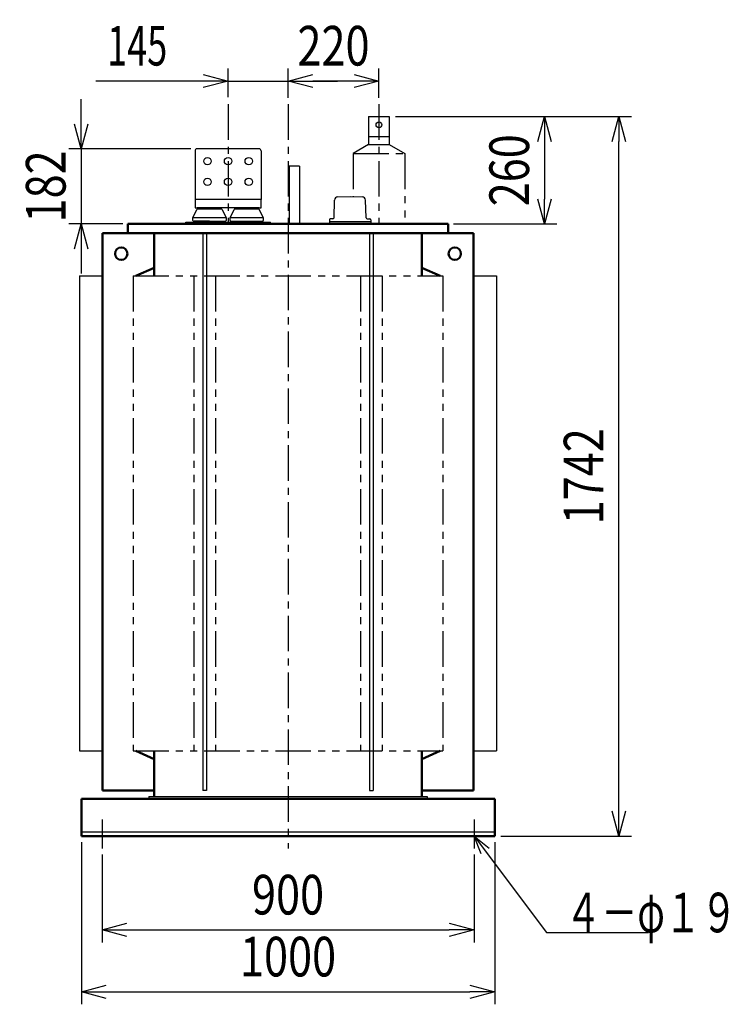
# Model space of a CAD drawing. Units: millimetres. Extents: x 827 to 5765, y 2838 to 7544.
# Drawn here: x 4051 to 5765, y 2838 to 5222 of the extents above; entities that cross this region are included whole.
import ezdxf

# ---------------------------------------------------------------- set-up
doc = ezdxf.new("R2010")
doc.units = ezdxf.units.MM
doc.header["$LTSCALE"] = 2.709164
doc.linetypes.add('CENTER', pattern=[50.8, 31.75, -6.35, 6.35, -6.35])
doc.linetypes.add('PHANTOM', pattern=[63.5, 31.75, -6.35, 6.35, -6.35, 6.35, -6.35])
for name, color, linetype in [('FRAME', 7, 'Continuous'), ('NoLayerName_001', 7, 'Continuous'), ('NoLayerName_002', 7, 'Continuous')]:
    doc.layers.add(name, color=color, linetype=linetype)
doc.styles.get("Standard").update_dxf_attribs({"font": 'txt', "bigfont": 'extfont2'})
doc.dimstyles.get("Standard").update_dxf_attribs({"dimtxt": 2.5, "dimasz": 2.5, "dimexe": 1.25, "dimexo": 0.625, "dimtad": 1, "dimzin": 0, "dimdsep": 46, "dimtxsty": 'Standard', "dimcen": 2.5, "dimadec": 0, "dimazin": 0, "dimtfac": 0.75, "dimtmove": 0, "dimatfit": 3, "dimfxl": 1, "dimarcsym": 0})

# ---------------------------------------------------------------- blocks, each defined once
blk = doc.blocks.new('_OPEN30')
at = {"color": 0, "linetype": 'ByBlock', "lineweight": -2}
for p, q in [((-1, 0.267949), (0, 0)), ((0, 0), (-1, -0.267949)), ((0, 0), (-1, 0))]:
    blk.add_line(p, q, dxfattribs=at)
blk = doc.blocks.new('*D6')
at = {"layer": 'Defpoints', "color": 0}
for p in [(4700.1, 5073.1), (4700.1, 5017), (4920.1, 5017)]:
    blk.add_point(p, dxfattribs=at)
at = {"layer": 'NoLayerName_001', "color": 0, "linetype": 'Continuous', "lineweight": 25}
for p, q in [((4700.1, 5032), (4700.1, 5103.1)), ((4920.1, 5032), (4920.1, 5103.1)), ((4860.1, 5073.1), (4760.1, 5073.1))]:
    blk.add_line(p, q, dxfattribs=at)
at = {"layer": 'NoLayerName_001', "color": 0, "lineweight": 25, "xscale": 60.00060000600006, "yscale": 60.00060000600006, "zscale": 60.00060000600006, "rotation": 180}
blk.add_blockref('_OPEN30', (4700.1, 5073.1), dxfattribs=at)
at = {"layer": 'NoLayerName_001', "color": 0, "lineweight": 25, "xscale": 60.00060000600006, "yscale": 60.00060000600006, "zscale": 60.00060000600006}
blk.add_blockref('_OPEN30', (4920.1, 5073.1), dxfattribs=at)
at = {"layer": 'NoLayerName_001', "color": 0, "lineweight": 25, "insert": (4810.1, 5158.6), "char_height": 96.001, "attachment_point": 5}
blk.add_mtext('\\W0.8000;\\T0.7500;220', dxfattribs=at)
blk = doc.blocks.new('*D9')
at = {"layer": 'Defpoints', "color": 0}
for p in [(4250.1, 3215), (5150.1, 3215), (5150.1, 3017.5)]:
    blk.add_point(p, dxfattribs=at)
at = {"layer": 'NoLayerName_001', "color": 0, "linetype": 'Continuous', "lineweight": 25}
for p, q in [((4250.1, 3200), (4250.1, 2987.5)), ((5150.1, 3200), (5150.1, 2987.5)), ((4310.1, 3017.5), (5090.1, 3017.5))]:
    blk.add_line(p, q, dxfattribs=at)
at = {"layer": 'NoLayerName_001', "color": 0, "lineweight": 25, "xscale": 60.00060000600006, "yscale": 60.00060000600006, "zscale": 60.00060000600006, "rotation": 180}
blk.add_blockref('_OPEN30', (4250.1, 3017.5), dxfattribs=at)
at = {"layer": 'NoLayerName_001', "color": 0, "lineweight": 25, "xscale": 60.00060000600006, "yscale": 60.00060000600006, "zscale": 60.00060000600006}
blk.add_blockref('_OPEN30', (5150.1, 3017.5), dxfattribs=at)
at = {"layer": 'NoLayerName_001', "color": 0, "lineweight": 25, "insert": (4700.1, 3103), "char_height": 96.001, "attachment_point": 5}
blk.add_mtext('\\W0.8000;900', dxfattribs=at)
blk = doc.blocks.new('*D10')
at = {"layer": 'Defpoints', "color": 0}
for p in [(4200.1, 3245), (5200.1, 3245), (5200.1, 2867.5)]:
    blk.add_point(p, dxfattribs=at)
at = {"layer": 'NoLayerName_001', "color": 0, "linetype": 'Continuous', "lineweight": 25}
for p, q in [((4200.1, 3230), (4200.1, 2837.5)), ((5200.1, 3230), (5200.1, 2837.5)), ((4260.1, 2867.5), (5140.1, 2867.5))]:
    blk.add_line(p, q, dxfattribs=at)
at = {"layer": 'NoLayerName_001', "color": 0, "lineweight": 25, "xscale": 60.00060000600006, "yscale": 60.00060000600006, "zscale": 60.00060000600006, "rotation": 180}
blk.add_blockref('_OPEN30', (4200.1, 2867.5), dxfattribs=at)
at = {"layer": 'NoLayerName_001', "color": 0, "lineweight": 25, "xscale": 60.00060000600006, "yscale": 60.00060000600006, "zscale": 60.00060000600006}
blk.add_blockref('_OPEN30', (5200.1, 2867.5), dxfattribs=at)
at = {"layer": 'NoLayerName_001', "color": 0, "lineweight": 25, "insert": (4700.1, 2953), "char_height": 96.001, "attachment_point": 5}
blk.add_mtext('\\W0.8000;1000', dxfattribs=at)
blk = doc.blocks.new('*D15')
at = {"layer": 'Defpoints', "color": 0}
for p in [(4945.1, 4987), (5085.1, 4727), (5320.8, 4727)]:
    blk.add_point(p, dxfattribs=at)
at = {"layer": 'NoLayerName_001', "color": 0, "linetype": 'Continuous', "lineweight": 25}
for p, q in [((4960.1, 4987), (5350.8, 4987)), ((5320.8, 4927), (5320.8, 4787)), ((5100.1, 4727), (5350.8, 4727))]:
    blk.add_line(p, q, dxfattribs=at)
at = {"layer": 'NoLayerName_001', "color": 0, "lineweight": 25, "xscale": 60.00060000600006, "yscale": 60.00060000600006, "zscale": 60.00060000600006}
for p, rotation in [((5320.8, 4987), 90), ((5320.8, 4727), 270)]:
    blk.add_blockref('_OPEN30', p, dxfattribs=dict(at, rotation=rotation))
at = {"layer": 'NoLayerName_001', "color": 0, "lineweight": 25, "insert": (5235.3, 4857), "char_height": 96.001, "attachment_point": 5, "rotation": 90}
blk.add_mtext('\\W0.8000;\\T0.7500;260', dxfattribs=at)
blk = doc.blocks.new('*D16')
at = {"layer": 'Defpoints', "color": 0}
for p in [(4945.1, 4987), (5500.8, 4987), (5200.1, 3245)]:
    blk.add_point(p, dxfattribs=at)
at = {"layer": 'NoLayerName_001', "color": 0, "linetype": 'Continuous', "lineweight": 25}
for p, q in [((4960.1, 4987), (5530.8, 4987)), ((5500.8, 3305), (5500.8, 4927)), ((5215.1, 3245), (5530.8, 3245))]:
    blk.add_line(p, q, dxfattribs=at)
at = {"layer": 'NoLayerName_001', "color": 0, "lineweight": 25, "xscale": 60.00060000600006, "yscale": 60.00060000600006, "zscale": 60.00060000600006}
for p, rotation in [((5500.8, 4987), 90), ((5500.8, 3245), 270)]:
    blk.add_blockref('_OPEN30', p, dxfattribs=dict(at, rotation=rotation))
at = {"layer": 'NoLayerName_001', "color": 0, "lineweight": 25, "insert": (5415.3, 4116), "char_height": 96.001, "attachment_point": 5, "rotation": 90}
blk.add_mtext('\\W0.8000;1742', dxfattribs=at)
blk = doc.blocks.new('*D17')
at = {"layer": 'Defpoints', "color": 0}
for p in [(4480.1, 4909), (4199.4, 4727), (4315.1, 4727)]:
    blk.add_point(p, dxfattribs=at)
at = {"layer": 'NoLayerName_001', "color": 0, "linetype": 'Continuous', "lineweight": 25}
for p, q in [((4199.4, 4969), (4199.4, 5029)), ((4465.1, 4909), (4169.4, 4909)), ((4199.4, 4909), (4199.4, 4727)), ((4300.1, 4727), (4169.4, 4727)), ((4199.4, 4667), (4199.4, 4607))]:
    blk.add_line(p, q, dxfattribs=at)
at = {"layer": 'NoLayerName_001', "color": 0, "lineweight": 25, "xscale": 60.00060000600006, "yscale": 60.00060000600006, "zscale": 60.00060000600006}
for p, rotation in [((4199.4, 4909), 270), ((4199.4, 4727), 90)]:
    blk.add_blockref('_OPEN30', p, dxfattribs=dict(at, rotation=rotation))
at = {"layer": 'NoLayerName_001', "color": 0, "lineweight": 25, "insert": (4113.9, 4818), "char_height": 96.001, "attachment_point": 5, "rotation": 90}
blk.add_mtext('\\W0.8000;\\T0.7500;182', dxfattribs=at)
blk = doc.blocks.new('*D18')
at = {"layer": 'Defpoints', "color": 0}
for p in [(4700.1, 5073.1), (4555.1, 5019), (4700.1, 5017)]:
    blk.add_point(p, dxfattribs=at)
at = {"layer": 'NoLayerName_001', "color": 0, "linetype": 'Continuous', "lineweight": 25}
for p, q in [((4555.1, 5034), (4555.1, 5103.1)), ((4700.1, 5032), (4700.1, 5103.1)), ((4555.1, 5073.1), (4235.1, 5073.1)), ((4495.1, 5073.1), (4435.1, 5073.1)), ((4555.1, 5073.1), (4700.1, 5073.1)), ((4760.1, 5073.1), (4820.1, 5073.1))]:
    blk.add_line(p, q, dxfattribs=at)
at = {"layer": 'NoLayerName_001', "color": 0, "lineweight": 25, "xscale": 60.00060000600006, "yscale": 60.00060000600006, "zscale": 60.00060000600006}
blk.add_blockref('_OPEN30', (4555.1, 5073.1), dxfattribs=at)
at = {"layer": 'NoLayerName_001', "color": 0, "lineweight": 25, "xscale": 60.00060000600006, "yscale": 60.00060000600006, "zscale": 60.00060000600006, "rotation": 180}
blk.add_blockref('_OPEN30', (4700.1, 5073.1), dxfattribs=at)
at = {"layer": 'NoLayerName_001', "color": 0, "lineweight": 25, "insert": (4335.1, 5158.6), "char_height": 96.001, "attachment_point": 5}
blk.add_mtext('\\W0.6667;\\T0.7500;145', dxfattribs=at)
blk = doc.blocks.new('JZB_0001')
at = {"layer": 'NoLayerName_001', "color": 3, "linetype": 'Continuous', "lineweight": 25}
for p, q in [((11.3, 8.9), (12.5, 51.7)), ((20.5, 59.5), (50, 60.5)), ((50, 60.5), (79.5, 59.5)), ((88.7, 8.9), (87.5, 51.7)), ((0, 4), (0, 0)), ((8.3, 6), (2, 6)), ((91.7, 6), (98, 6)), ((100, 4), (100, 0)), ((0, 0), (21.8, 0)), ((21.8, 0), (100, 0))]:
    blk.add_line(p, q, dxfattribs=at)
for centre, radius, start, end in [((20.5, 51.5), 8, 90, 178.7811), ((79.5, 51.5), 8, 1.2189, 90), ((2, 4), 2, 90, 180), ((8.3, 9), 3, 270, 358.3393), ((91.7, 9), 3, 181.6607, 270), ((98, 4), 2, 0, 90)]:
    blk.add_arc(centre, radius, start, end, dxfattribs=at)

msp = doc.modelspace()

# ---------------------------------------------------------------- linework, layer by layer
at = {"layer": 'FRAME', "color": 1, "linetype": 'Continuous', "lineweight": 25}
for p, q in [((4475.06, 4904.03), (4475.06, 4786.03)), ((4635.06, 4904.03), (4635.06, 4786.03)), ((4475.06, 4786.03), (4475.06, 4766.03)), ((4480.06, 4786.03), (4475.06, 4786.03)), ((4630.06, 4786.03), (4480.06, 4786.03)), ((4635.06, 4786.03), (4630.06, 4786.03)), ((4635.06, 4766.03), (4635.06, 4786.03)), ((4470.06, 4742.03), (4479.51, 4761.89)), ((4475.06, 4766.03), (4480.06, 4766.03)), ((4630.06, 4766.03), (4480.06, 4766.03)), ((4538.79, 4763.03), (4481.32, 4763.03)), ((4481.56, 4763.03), (4481.56, 4766.03)), ((4538.56, 4766.03), (4538.56, 4763.03)), ((4540.6, 4761.89), (4550.06, 4742.03)), ((4560.06, 4742.03), (4569.51, 4761.89)), ((4628.79, 4763.03), (4571.32, 4763.03)), ((4571.56, 4763.03), (4571.56, 4766.03)), ((4628.56, 4766.03), (4628.56, 4763.03)), ((4630.06, 4766.03), (4635.06, 4766.03)), ((4630.6, 4761.89), (4640.06, 4742.03)), ((4452.56, 4727.03), (4452.56, 4731.03)), ((4452.56, 4731.03), (4657.56, 4731.03)), ((4470.06, 4735.03), (4470.06, 4742.03)), ((4510.06, 4742.03), (4470.06, 4742.03)), ((4471.06, 4734.03), (4510.06, 4734.03)), ((4510.06, 4734.03), (4473.06, 4734.03)), ((4473.06, 4734.03), (4473.06, 4731.03)), ((4550.06, 4742.03), (4510.06, 4742.03)), ((4510.06, 4734.03), (4549.06, 4734.03)), ((4547.06, 4734.03), (4547.06, 4731.03)), ((4550.06, 4742.03), (4550.06, 4735.03)), ((4560.06, 4735.03), (4560.06, 4742.03)), ((4602.91, 4742.03), (4560.06, 4742.03)), ((4561.06, 4734.03), (4602.84, 4734.03)), ((4563.06, 4731.03), (4563.06, 4734.03)), ((4602.84, 4734.03), (4639.06, 4734.03)), ((4640.06, 4742.03), (4602.91, 4742.03)), ((4637.06, 4734.03), (4637.06, 4731.03)), ((4640.06, 4742.03), (4640.06, 4735.03)), ((4657.56, 4727.03), (4657.56, 4731.03))]:
    msp.add_line(p, q, dxfattribs=at)
for centre in [(4505.06, 4879.03), (4555.06, 4879.03), (4605.06, 4879.03), (4505.06, 4829.03), (4555.06, 4829.03), (4605.06, 4829.03)]:
    msp.add_circle(centre, 9, dxfattribs=at)
for centre, radius, start, end in [((4480.06, 4904.03), 5, 90, 180), ((4630.06, 4904.03), 5, 0, 90), ((4481.32, 4761.03), 2, 90, 154.537), ((4538.79, 4761.03), 2, 25.4633, 90), ((4571.32, 4761.03), 2, 90, 154.537), ((4628.79, 4761.03), 2, 25.4633, 90), ((4471.06, 4735.03), 1, 180, 270), ((4549.06, 4735.03), 1, 270, 0), ((4561.06, 4735.03), 1, 180, 270), ((4639.06, 4735.03), 1, 270, 0)]:
    msp.add_arc(centre, radius, start, end, dxfattribs=at)
at = {"layer": 'NoLayerName_001', "color": 7, "linetype": 'CENTER', "lineweight": 25}
for p, q in [((4700.06, 5017.03), (4700.06, 3215.03)), ((4920.06, 5017.03), (4920.06, 4727.03)), ((4250.06, 3285.03), (4250.06, 3215.03)), ((5150.06, 3285.03), (5150.06, 3215.03))]:
    msp.add_line(p, q, dxfattribs=at)
at = {"layer": 'NoLayerName_001', "color": 7, "linetype": 'Continuous', "lineweight": 25}
for p, q in [((4895.06, 4987.03), (4945.06, 4987.03)), ((4895.06, 4987.03), (4895.06, 4919.03)), ((4945.06, 4987.03), (4945.06, 4919.03)), ((4895.06, 4939.03), (4945.06, 4939.03)), ((4895.06, 4919.03), (4945.06, 4919.03)), ((4630.06, 4909.03), (4480.06, 4909.03)), ((4727.56, 4867.03), (4702.56, 4867.03)), ((4702.56, 4867.03), (4702.56, 4727.03)), ((4727.56, 4867.03), (4727.56, 4727.03)), ((4800.06, 4733.03), (4800.06, 4727.03)), ((4900.06, 4733.03), (4900.06, 4727.03)), ((4493.96, 4705.03), (4493.96, 3355.03)), ((4502.96, 4705.03), (4502.96, 3355.03)), ((4897.16, 4705.03), (4897.16, 3355.03)), ((4906.16, 4705.03), (4906.16, 3355.03)), ((4195.36, 4601.03), (4195.36, 3451.03)), ((5204.76, 4601.03), (5204.76, 3451.03)), ((4363.56, 3341.03), (4363.56, 3335.03)), ((4363.56, 3341.03), (5036.56, 3341.03)), ((4502.96, 3355.03), (4493.96, 3355.03)), ((4897.16, 3355.03), (4906.16, 3355.03)), ((5036.56, 3341.03), (5036.56, 3335.03)), ((4200.06, 3255.03), (5200.06, 3255.03))]:
    msp.add_line(p, q, dxfattribs=at)
at = {"layer": 'NoLayerName_001', "color": 7, "linetype": 'PHANTOM', "lineweight": 25}
for p, q in [((4895.06, 4919.03), (4857.56, 4897.53)), ((4945.06, 4919.03), (4982.56, 4897.53)), ((4857.56, 4897.53), (4982.56, 4897.53)), ((4857.56, 4897.53), (4857.56, 4793.03)), ((4982.56, 4897.53), (4982.56, 4727.03)), ((4195.36, 4601.03), (4251.56, 4601.03)), ((4325.36, 4601.03), (4325.36, 3451.03)), ((4325.36, 4601.03), (5074.76, 4601.03)), ((4472.16, 4601.03), (4472.16, 3451.03)), ((4524.76, 4601.03), (4524.76, 3451.03)), ((4875.36, 4601.03), (4875.36, 3451.03)), ((4927.96, 4601.03), (4927.96, 3451.03)), ((5074.76, 4601.03), (5074.76, 3451.03)), ((5148.56, 4601.03), (5204.76, 4601.03)), ((4195.36, 3451.03), (4251.56, 3451.03)), ((4325.36, 3451.03), (5074.76, 3451.03)), ((5148.56, 3451.03), (5204.76, 3451.03))]:
    msp.add_line(p, q, dxfattribs=at)
at = {"layer": 'NoLayerName_001', "color": 7, "linetype": 'Continuous', "lineweight": 50}
for p, q in [((4312.56, 4727.03), (4312.56, 4705.03)), ((4312.56, 4727.03), (5087.56, 4727.03)), ((5087.56, 4727.03), (5087.56, 4705.03)), ((4376.56, 4705.03), (4251.56, 4705.03)), ((4251.56, 4705.03), (4251.56, 3355.03)), ((5087.56, 4705.03), (4312.56, 4705.03)), ((4376.56, 4705.03), (4376.56, 4601.03)), ((5023.56, 4705.03), (5148.56, 4705.03)), ((5023.56, 4705.03), (5023.56, 4601.03)), ((5148.56, 4705.03), (5148.56, 3355.03)), ((4376.56, 4621.03), (4331.56, 4601.03)), ((5023.56, 4621.03), (5068.56, 4601.03)), ((4376.56, 3431.03), (4331.56, 3451.03)), ((4376.56, 3451.03), (4376.56, 3341.03)), ((5023.56, 3451.03), (5023.56, 3341.03)), ((5023.56, 3431.03), (5068.56, 3451.03)), ((4376.56, 3355.03), (4251.56, 3355.03)), ((5023.56, 3355.03), (5148.56, 3355.03)), ((4200.06, 3335.03), (4200.06, 3245.03)), ((4200.06, 3335.03), (5200.06, 3335.03)), ((5200.06, 3335.03), (5200.06, 3245.03)), ((4200.06, 3245.03), (5200.06, 3245.03))]:
    msp.add_line(p, q, dxfattribs=at)
at = {"layer": 'NoLayerName_001', "color": 7, "linetype": 'Continuous', "lineweight": 25}
msp.add_circle((4920.06, 4967.03), 7, dxfattribs=at)
at = {"layer": 'NoLayerName_001', "color": 7, "linetype": 'Continuous', "lineweight": 50}
for centre in [(4296.56, 4655.03), (5103.56, 4655.03)]:
    msp.add_circle(centre, 15, dxfattribs=at)
at = {"layer": 'NoLayerName_002', "color": 1, "linetype": 'CENTER', "lineweight": 25}
msp.add_line((4555.06, 5017.03), (4555.06, 4725.03), dxfattribs=at)

# ---------------------------------------------------------------- block references
at = {"layer": 'NoLayerName_001'}
msp.add_blockref('JZB_0001', (4800.06, 4733.03), dxfattribs=at)

# ---------------------------------------------------------------- texts
at = {"layer": 'NoLayerName_001', "color": 7, "linetype": 'Continuous', "lineweight": 25, "insert": (5370.73, 3011.68), "char_height": 96, "attachment_point": 7, "line_spacing_factor": 0.7875}
msp.add_mtext('\\A1;\\W0.6667;\\T0.7500;４－φ１９', dxfattribs=at)

# ---------------------------------------------------------------- dimensions: what is measured, and where the dimension line sits
at = {"layer": 'NoLayerName_001', "color": 7, "linetype": 'Continuous', "lineweight": 25}
for base, p1, p2, text, picture, middle in [((4700.06, 5073.11), (4555.06, 5019.03), (4700.06, 5017.03), '\\W0.6667;\\T0.7500;<>', '*D18', (4335.08, 5073.11)), ((5200.06, 2867.5), (4200.06, 3245.03), (5200.06, 3245.03), '\\W0.8000;<>', '*D10', (4700.06, 2867.5)), ((5150.06, 3017.5), (4250.06, 3215.03), (5150.06, 3215.03), '\\W0.8000;<>', '*D9', (4700.06, 3017.5))]:
    dim = msp.add_linear_dim(base=base, p1=p1, p2=p2, text=text, dimstyle='Standard', override={"dimtxt": 96.000961, "dimasz": 60.0006, "dimexe": 30.0003, "dimexo": 15.00015, "dimgap": 37.500375, "dimdec": 1, "dimzin": 8, "dimblk": 'OPEN30', "dimclrd": 0, "dimclre": 0, "dimclrt": 0, "dimtp": 0, "dimtm": 0, "dimlwd": 25, "dimlwe": 25}, dxfattribs=at)
    dim.commit()
    dim.dimension.update_dxf_attribs({"geometry": picture, "text_midpoint": middle, "dimtype": 160})
for base, p1, p2, angle, text, picture, middle in [((4700.06, 5073.11), (4920.06, 5017.03), (4700.06, 5017.03), 180, '\\W0.8000;\\T0.7500;<>', '*D6', (4810.06, 5073.11)), ((4199.36, 4727.03), (4480.06, 4909.03), (4315.06, 4727.03), 270, '\\W0.8000;\\T0.7500;<>', '*D17', (4199.36, 4818.03)), ((5320.76, 4727.03), (4945.06, 4987.03), (5085.06, 4727.03), 270, '\\W0.8000;\\T0.7500;<>', '*D15', (5320.76, 4857.03)), ((5500.76, 4987.03), (5200.06, 3245.03), (4945.06, 4987.03), 90, '\\W0.8000;<>', '*D16', (5500.76, 4116.03))]:
    dim = msp.add_linear_dim(base=base, p1=p1, p2=p2, angle=angle, text=text, dimstyle='Standard', override={"dimtxt": 96.000961, "dimasz": 60.0006, "dimexe": 30.0003, "dimexo": 15.00015, "dimgap": 37.500375, "dimdec": 1, "dimzin": 8, "dimblk": 'OPEN30', "dimclrd": 0, "dimclre": 0, "dimclrt": 0, "dimtp": 0, "dimtm": 0, "dimlwd": 25, "dimlwe": 25}, dxfattribs=at)
    dim.commit()
    dim.dimension.update_dxf_attribs({"geometry": picture, "text_midpoint": middle, "dimtype": 160})

# ---------------------------------------------------------------- leaders
at = {"layer": 'NoLayerName_001', "color": 7, "linetype": 'Continuous', "lineweight": 25, "annotation_type": 0, "has_hookline": 1, "hookline_direction": 0, "text_width": 201.15}
msp.add_leader([(5150.06, 3245.03), (5325.1, 3011.05), (5370.1, 3011.05)], dimstyle='Standard', override={"dimtxt": 96, "dimasz": 45, "dimldrblk": 'OPEN30'}, dxfattribs=at)

doc.saveas('drawing.dxf')
